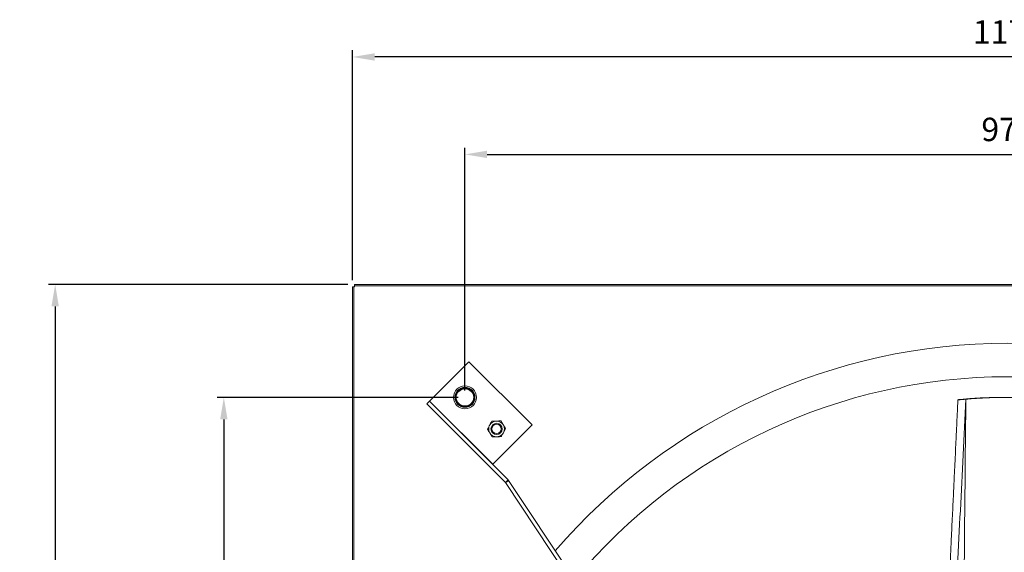
# Model space of a CAD drawing. Units: millimetres. Extents: x -1829 to 417, y -376 to 1037.
# Drawn here: x -1829 to -946, y 559 to 1037 of the extents above; entities that cross this region are included whole.
import ezdxf

# ---------------------------------------------------------------- set-up
doc = ezdxf.new("R2010")
doc.units = ezdxf.units.MM
doc.header["$PDSIZE"] = -1
doc.dimstyles.new('ISO-25', dxfattribs={"dimtxt": 2.5, "dimasz": 2.5, "dimexe": 1.25, "dimexo": 0.625, "dimtad": 1, "dimtxsty": 'Standard', "dimcen": 2.5, "dimadec": 0, "dimazin": 0, "dimtfac": 1, "dimtmove": 0, "dimatfit": 3, "dimfxl": 0, "dimarcsym": 0})

# ---------------------------------------------------------------- blocks, each defined once
blk = doc.blocks.new('*D1')
at = {"color": 0, "linetype": 'ByBlock', "lineweight": -2}
for p, q in [((-1530.32, 803.13), (-1530.32, 1009.28)), ((-355.22, 803.13), (-355.22, 1009.28)), ((-375.03, 1003.28), (-1510.51, 1003.28))]:
    blk.add_line(p, q, dxfattribs=at)
at = {"color": 0, "linetype": 'ByBlock'}
for points in [[(-1530.32, 1003.28), (-1510.51, 1006.59), (-1510.51, 999.98)], [(-355.22, 1003.28), (-375.03, 1006.59), (-375.03, 999.98)]]:
    blk.add_solid(points, dxfattribs=at)
at = {"layer": 'DEFPOINTS', "color": 0, "linetype": 'ByBlock'}
for p in [(-1530.32, 797.13), (-355.22, 797.13)]:
    blk.add_point(p, dxfattribs=at)
at = {"color": 0, "linetype": 'ByBlock', "insert": (-942.77, 1022.93), "char_height": 21, "attachment_point": 5}
blk.add_mtext('1175', dxfattribs=at)
blk = doc.blocks.new('*D2')
at = {"color": 0, "linetype": 'ByBlock', "lineweight": -2}
for p, q in [((-1429.65, 704.13), (-1429.65, 921.95)), ((-456.65, 704.13), (-456.65, 921.95)), ((-1409.84, 915.95), (-476.46, 915.95))]:
    blk.add_line(p, q, dxfattribs=at)
at = {"color": 0, "linetype": 'ByBlock'}
for points in [[(-1429.65, 915.95), (-1409.84, 912.65), (-1409.84, 919.25)], [(-456.65, 915.95), (-476.46, 912.65), (-476.46, 919.25)]]:
    blk.add_solid(points, dxfattribs=at)
at = {"layer": 'DEFPOINTS', "color": 0, "linetype": 'ByBlock'}
for p in [(-1429.65, 698.13), (-456.65, 698.13)]:
    blk.add_point(p, dxfattribs=at)
at = {"color": 0, "linetype": 'ByBlock', "insert": (-943.15, 935.6), "char_height": 21, "attachment_point": 5}
blk.add_mtext('973', dxfattribs=at)
blk = doc.blocks.new('*D3')
at = {"color": 0, "linetype": 'ByBlock', "lineweight": -2}
for p, q in [((-1534.65, 799.4), (-1802.79, 799.4)), ((-1796.79, 779.59), (-1796.79, 231.48)), ((-1796.79, -355.93), (-1796.79, 192.19)), ((-1534.65, -375.74), (-1802.79, -375.74))]:
    blk.add_line(p, q, dxfattribs=at)
at = {"color": 0, "linetype": 'ByBlock'}
for points in [[(-1796.79, 799.4), (-1800.09, 779.59), (-1793.48, 779.59)], [(-1796.79, -375.74), (-1800.09, -355.93), (-1793.48, -355.93)]]:
    blk.add_solid(points, dxfattribs=at)
at = {"layer": 'DEFPOINTS', "color": 0, "linetype": 'ByBlock'}
for p in [(-1528.65, 799.4), (-1528.65, -375.74)]:
    blk.add_point(p, dxfattribs=at)
at = {"color": 0, "linetype": 'ByBlock', "insert": (-1796.79, 211.83), "char_height": 21, "attachment_point": 5}
blk.add_mtext('1175', dxfattribs=at)
blk = doc.blocks.new('*D4')
at = {"color": 0, "linetype": 'ByBlock', "lineweight": -2}
for p, q in [((-1435.65, 698.13), (-1651.7, 698.13)), ((-1645.7, 678.32), (-1645.7, 231.28)), ((-1645.7, -255.05), (-1645.7, 191.99)), ((-1435.65, -274.87), (-1651.7, -274.87))]:
    blk.add_line(p, q, dxfattribs=at)
at = {"color": 0, "linetype": 'ByBlock'}
for points in [[(-1645.7, 698.13), (-1649, 678.32), (-1642.4, 678.32)], [(-1645.7, -274.87), (-1649, -255.05), (-1642.4, -255.05)]]:
    blk.add_solid(points, dxfattribs=at)
at = {"layer": 'DEFPOINTS', "color": 0, "linetype": 'ByBlock'}
for p in [(-1429.65, 698.13), (-1429.65, -274.87)]:
    blk.add_point(p, dxfattribs=at)
at = {"color": 0, "linetype": 'ByBlock', "insert": (-1645.7, 211.63), "char_height": 21, "attachment_point": 5}
blk.add_mtext('973', dxfattribs=at)

msp = doc.modelspace()

# ---------------------------------------------------------------- linework, layer by layer
at = {"color": 7, "linetype": 'Continuous', "lineweight": 15}
for p, q in [((-1530.32, -373.87), (-1530.32, 797.13)), ((-1529.11, 797.13), (-1530.32, 797.13)), ((-1529.11, -373.87), (-1529.11, 797.13)), ((-1528.65, 797.13), (-1529.11, 797.13)), ((-1528.65, 799.4), (-357.65, 799.4)), ((-1528.65, 799.4), (-1528.65, 798.19)), ((-1528.65, 798.19), (-1528.65, 797.13)), ((-1528.65, 798.19), (-357.65, 798.19)), ((-1461.4, 694.67), (-1426.12, 729.95)), ((-1426.12, 729.95), (-1369.55, 673.38)), ((-1463.88, 692.19), (-1461.47, 694.6)), ((-1463.88, 692.19), (-1393.41, 621.73)), ((-1461.4, 694.67), (-1461.47, 694.6)), ((-1461.47, 694.6), (-1391.01, 624.13)), ((-1404.83, 638.1), (-1461.4, 694.67)), ((-1369.55, 673.38), (-1404.83, 638.1)), ((-1404.24, 672.93), (-1404.78, 673.51)), ((-1404.9, 638.03), (-1404.83, 638.1)), ((-1393.4, 621.71), (-1196.57, 325.28)), ((-1193.74, 327.16), (-1390.57, 623.6))]:
    msp.add_line(p, q, dxfattribs=at)
for centre, radius in [((-1429.65, 698.13), 10.31), ((-1429.65, 698.13), 8.92), ((-1429.65, 698.13), 8.63), ((-1429.65, 698.13), 8.13), ((-1401.37, 669.85), 7.04), ((-1401.37, 669.85), 5), ((-1401.37, 669.85), 4.21)]:
    msp.add_circle(centre, radius, dxfattribs=at)
msp.add_circle((-1429.65, 698.13), 7.94)
for radius, start, end in [(535, 40.77201, 139.29285), (535, 40.77194, 139.29292), (505, 39.81657, 140.25248)]:
    msp.add_arc((-943.15, 211.63), radius, start, end, dxfattribs=at)
for points, knots in [([(-950.07, 698.05), (-951.04, 698.04), (-954.39, 698.03), (-959.84, 697.89), (-966.54, 697.65), (-972.89, 697.3), (-979.09, 696.86), (-982.9, 696.5), (-984.83, 696.31)], [0, 0, 0, 0, 0.078175, 0.271422, 0.446825, 0.633869, 0.814838, 1, 1, 1, 1]), ([(-980.95, 696.47), (-979.64, 696.59), (-977.04, 696.82), (-973.23, 697.12), (-969.16, 697.38), (-965, 697.61), (-960.7, 697.8), (-956.22, 697.94), (-951.54, 698.04), (-946.49, 698.1), (-941.34, 698.09), (-936.05, 698.02), (-930.77, 697.88), (-925.53, 697.69), (-920.37, 697.44), (-915.58, 697.17), (-911.25, 696.87), (-907.26, 696.57), (-903.05, 696.22), (-900.07, 695.94), (-898.42, 695.78)], [0, 0, 0, 0, 0.0523026, 0.1040864, 0.1544709, 0.2087704, 0.2619965, 0.3156116, 0.3751734, 0.4336504, 0.4982323, 0.5596694, 0.6217619, 0.6855926, 0.7451789, 0.803533, 0.853229, 0.8964558, 0.9424402, 1, 1, 1, 1]), ([(-988.04, 695.95), (-988.26, 691.28), (-988.71, 681.65), (-989.38, 667.49), (-990.02, 653.91), (-990.6, 641.63), (-991.12, 630.66), (-991.58, 620.99), (-992.03, 611.65), (-992.48, 602.15), (-992.96, 591.98), (-993.46, 581.58), (-994, 570.2), (-994.57, 558.03), (-995.16, 545.42), (-995.72, 533.43), (-996.24, 522.17), (-996.75, 511.22), (-997.3, 498.95), (-997.92, 484.87), (-998.59, 469.03), (-999.25, 452.68), (-999.88, 436.15), (-1000.47, 419.78), (-1000.9, 406.7), (-1001.2, 396.9), (-1001.39, 390.19), (-1001.58, 383.23), (-1001.74, 375.62), (-1001.87, 366.99), (-1001.86, 358.06), (-1001.58, 348.98), (-1001.28, 342.63), (-1000.9, 339.11), (-1000.85, 338.6)], [0, 0, 0, 0, 0.0392087, 0.0808651, 0.1188714, 0.1532278, 0.1839346, 0.2109916, 0.2343992, 0.2623797, 0.2907205, 0.3198217, 0.3496834, 0.3862212, 0.4220242, 0.4555787, 0.4868843, 0.5164859, 0.547539, 0.5898946, 0.6346972, 0.6804663, 0.7271576, 0.7733849, 0.8178876, 0.8369225, 0.8556236, 0.8742409, 0.8952944, 0.919437, 0.9466647, 0.9702262, 0.9956942, 1, 1, 1, 1]), ([(-981.02, 696.46), (-982.62, 663.23), (-985.83, 596.78), (-990.03, 511.72), (-993.08, 441.28), (-994.57, 399.88), (-995.26, 372.9), (-995.35, 360.34), (-995.15, 348.9), (-994.55, 341.67), (-994.3, 338.6)], [0, 0, 0, 0, 0.278609, 0.557151, 0.713107, 0.86907, 0.904102, 0.93915, 0.974222, 1, 1, 1, 1]), ([(-981.02, 696.46), (-981.88, 696.38), (-983.08, 696.28), (-984.84, 696.14), (-985.85, 696.06), (-986.6, 696), (-987.14, 695.95), (-987.52, 695.9), (-987.8, 695.91), (-987.98, 695.92), (-988.02, 695.95), (-987.87, 695.99), (-987.49, 696.04), (-986.55, 696.15), (-985.58, 696.24), (-984.9, 696.3)], [0, 0, 0, 0, 0.208929, 0.291279, 0.362255, 0.419358, 0.46113, 0.500942, 0.53261, 0.572493, 0.621934, 0.681766, 0.750614, 0.825589, 1, 1, 1, 1]), ([(-980.95, 696.47), (-981.58, 630.19), (-982.72, 510.9), (-983.42, 391.62), (-983.73, 338.6)], [0, 0, 0, 0, 0.555556, 1, 1, 1, 1]), ([(-1409.51, 669.61), (-1409.34, 669.92), (-1408.76, 671), (-1407.66, 673.03), (-1406.49, 675.2), (-1405.86, 676.36), (-1405.64, 676.78)], [0, 0, 0, 0, 0.135702, 0.483518, 0.815884, 1, 1, 1, 1]), ([(-1405.64, 676.78), (-1405.08, 676.79), (-1403.95, 676.83), (-1401.84, 676.89), (-1399.59, 676.95), (-1398.14, 677), (-1397.5, 677.01)], [0, 0, 0, 0, 0.216458, 0.440318, 0.751906, 1, 1, 1, 1]), ([(-1397.5, 677.01), (-1397.21, 676.54), (-1396.62, 675.57), (-1395.51, 673.78), (-1394.33, 671.86), (-1393.57, 670.63), (-1393.23, 670.08)], [0, 0, 0, 0, 0.216458, 0.440318, 0.751906, 1, 1, 1, 1]), ([(-1405.23, 662.68), (-1405.53, 663.16), (-1406.12, 664.12), (-1407.23, 665.92), (-1408.41, 667.84), (-1409.17, 669.07), (-1409.51, 669.61)], [0, 0, 0, 0, 0.216458, 0.440318, 0.751906, 1, 1, 1, 1]), ([(-1397.1, 662.92), (-1397.65, 662.9), (-1398.79, 662.87), (-1400.89, 662.81), (-1403.15, 662.74), (-1404.59, 662.7), (-1405.23, 662.68)], [0, 0, 0, 0, 0.216458, 0.440318, 0.751906, 1, 1, 1, 1]), ([(-1393.23, 670.08), (-1393.46, 669.67), (-1394.08, 668.5), (-1395.25, 666.34), (-1396.35, 664.31), (-1396.93, 663.22), (-1397.1, 662.92)], [0, 0, 0, 0, 0.184116, 0.516482, 0.864298, 1, 1, 1, 1])]:
    msp.add_open_spline(points, degree=3, knots=knots, dxfattribs=at)
for points in [[(-948.01, 698.08), (-950.07, 698.06)], [(-1406.4, 675.25), (-1406.64, 674.92)], [(-1393.41, 621.73), (-1391.01, 624.13)], [(-1393.41, 621.73), (-1393.4, 621.71)], [(-1393.4, 621.71), (-1390.57, 623.6)], [(-1391.01, 624.13), (-1390.57, 623.6)]]:
    msp.add_open_spline(points, degree=1, dxfattribs=at)

# ---------------------------------------------------------------- dimensions: what is measured, and where the dimension line sits
for base, p1, p2, picture, middle in [((-1530.32, 1003.28), (-355.22, 797.13), (-1530.32, 797.13), '*D1', (-942.77, 1022.93)), ((-456.65, 915.95), (-1429.65, 698.13), (-456.65, 698.13), '*D2', (-943.15, 935.6))]:
    dim = msp.add_linear_dim(base=base, p1=p1, p2=p2, dimstyle='ISO-25', override={"dimscale": 6, "dimtxt": 3.5, "dimasz": 3.302, "dimexe": 1, "dimexo": 1, "dimgap": 1.524, "dimtih": 1, "dimtoh": 1, "dimdec": 0, "dimzin": 0, "dimtzin": 0})
    dim.commit()
    dim.dimension.update_dxf_attribs({"geometry": picture, "text_midpoint": middle})
for base, p1, p2, picture, middle in [((-1796.79, -375.74), (-1528.65, 799.4), (-1528.65, -375.74), '*D3', (-1796.79, 211.83)), ((-1645.7, -274.87), (-1429.65, 698.13), (-1429.65, -274.87), '*D4', (-1645.7, 211.63))]:
    dim = msp.add_linear_dim(base=base, p1=p1, p2=p2, angle=90, dimstyle='ISO-25', override={"dimscale": 6, "dimtxt": 3.5, "dimasz": 3.302, "dimexe": 1, "dimexo": 1, "dimgap": 1.524, "dimtih": 1, "dimtoh": 1, "dimdec": 0, "dimzin": 0, "dimtzin": 0})
    dim.commit()
    dim.dimension.update_dxf_attribs({"geometry": picture, "text_midpoint": middle})

doc.saveas('drawing.dxf')
